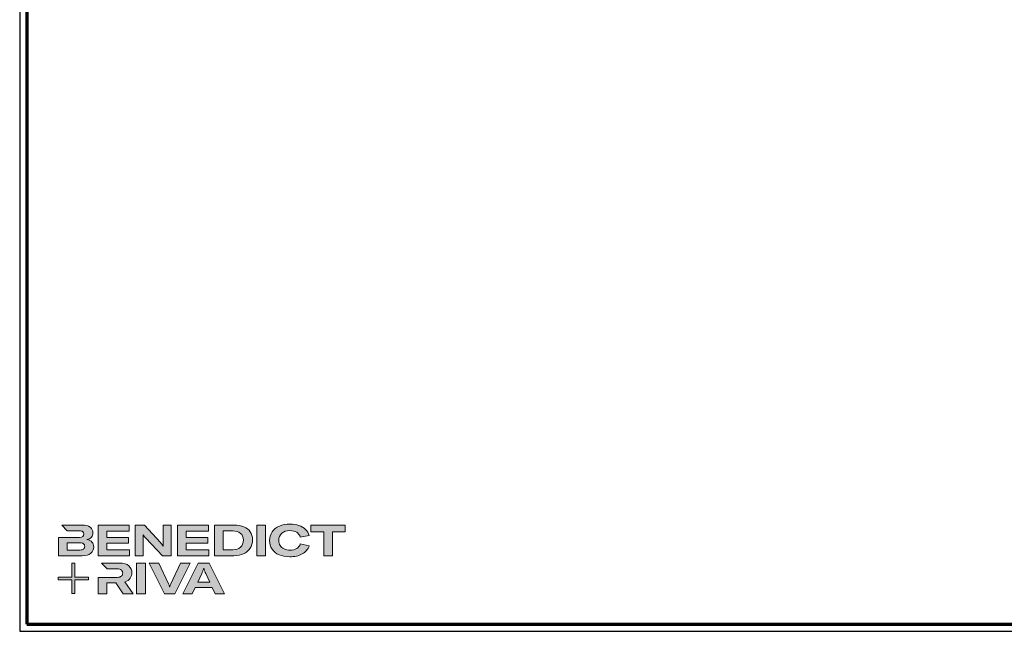
# Model space of a CAD drawing. Units: millimetres. Extents: x 2530 to 23610, y -349 to 3501.
# Drawn here: x 3850 to 4527, y 1659 to 2079 of the extents above; entities that cross this region are included whole.
import ezdxf

# ---------------------------------------------------------------- set-up
doc = ezdxf.new("R2010")
doc.units = ezdxf.units.MM
doc.linetypes.add('AUSGEZOGEN', pattern=[0])
doc.layers.add('Calque 1', color=7, linetype='Continuous', lineweight=0)
doc.layers.add('Rahmen (ISO)', color=7, linetype='Continuous', lineweight=70)
doc.layers.add('n d', color=6, linetype='Continuous', plot=False)
doc.layers.add('RAHMEN', color=7, linetype='AUSGEZOGEN')

# ---------------------------------------------------------------- blocks, each defined once
blk = doc.blocks.new('Block_0')
at = {"layer": 'Calque 1', "true_color": 0x000000, "transparency": 33554687}
h = blk.add_hatch(color=18, dxfattribs=at)
h.dxf.hatch_style = 2
edge = h.paths.add_edge_path()
edge.add_spline(control_points=[(303.6, -54.7), (307.5, -51.3), (312.8, -49.5), (319.6, -49.5), (324.9, -49.5), (329.3, -50.6), (332.7, -52.8), (336.2, -54.9), (338.4, -58.1), (339.5, -62.1), (339.5, -62.1), (357.1, -59), (357.1, -59), (355.8, -54.4), (353.4, -50.5), (350, -47.1), (346.6, -43.8), (342.3, -41.2), (337.1, -39.4), (332, -37.6), (326.2, -36.7), (319.7, -36.7), (312, -36.7), (305.1, -38.1), (299.1, -40.8), (293.1, -43.5), (288.4, -47.3), (285, -52.1), (281.7, -57), (280, -62.6), (280, -68.8), (280, -75.1), (281.6, -80.6), (284.8, -85.4), (288, -90.2), (292.5, -93.8), (298.4, -96.4), (304.3, -99), (311.2, -100.3), (319.1, -100.3), (328.7, -100.3), (336.9, -98.5), (343.4, -94.8), (350, -91.1), (354.5, -85.9), (357, -79.1), (357, -79.1), (339.7, -75.4), (339.7, -75.4), (338.4, -79.4), (336.1, -82.4), (332.7, -84.4), (329.3, -86.5), (325, -87.5), (319.7, -87.5), (315.3, -87.5), (311.4, -86.7), (308.1, -85.1), (304.8, -83.6), (302.3, -81.4), (300.5, -78.5), (298.7, -75.7), (297.8, -72.3), (297.8, -68.5), (297.8, -62.7), (299.8, -58.1), (303.6, -54.7)], knot_values=[0, 0, 0, 0, 1, 1, 1, 2, 2, 2, 3, 3, 3, 4, 4, 4, 5, 5, 5, 6, 6, 6, 7, 7, 7, 8, 8, 8, 9, 9, 9, 10, 10, 10, 11, 11, 11, 12, 12, 12, 13, 13, 13, 14, 14, 14, 15, 15, 15, 16, 16, 16, 17, 17, 17, 18, 18, 18, 19, 19, 19, 20, 20, 20, 21, 21, 21, 22, 22, 22, 22], degree=3, periodic=0)
h = blk.add_hatch(color=18, dxfattribs=at)
h.dxf.hatch_style = 2
edge = h.paths.add_edge_path()
edge.add_spline(control_points=[(-81.3, -85.3), (-82.8, -86.6), (-85.1, -87.2), (-88.2, -87.2), (-88.2, -87.2), (-113, -87.2), (-113, -87.2), (-113, -87.2), (-113, -73.1), (-113, -73.1), (-113, -73.1), (-88.1, -73.1), (-88.1, -73.1), (-85.1, -73.1), (-82.8, -73.7), (-81.3, -74.9), (-79.8, -76.2), (-79, -77.9), (-79, -80), (-79, -82.2), (-79.8, -84), (-81.3, -85.3)], knot_values=[0, 0, 0, 0, 1, 1, 1, 2, 2, 2, 3, 3, 3, 4, 4, 4, 5, 5, 5, 6, 6, 6, 7, 7, 7, 7], degree=3, periodic=0)
edge = h.paths.add_edge_path()
edge.add_spline(control_points=[(-64.8, -71.7), (-67, -69.2), (-70.3, -67.7), (-74.8, -67), (-70.9, -66.2), (-68, -64.6), (-66, -62.2), (-64, -59.8), (-63, -57), (-63, -53.8), (-63, -49.3), (-64.8, -45.6), (-68.3, -42.9), (-71.9, -40.1), (-77.2, -38.7), (-84.2, -38.7), (-84.2, -38.7), (-123.2, -38.7), (-123.2, -38.7), (-123.2, -38.7), (-123.2, -38.7), (-123.2, -38.7), (-123.2, -38.7), (-112.9, -49.8), (-112.9, -49.8), (-112.9, -49.8), (-89, -49.8), (-89, -49.8), (-85.9, -49.8), (-83.7, -50.4), (-82.4, -51.6), (-81.2, -52.7), (-80.6, -54.2), (-80.6, -55.9), (-80.6, -60.5), (-83.4, -62.8), (-89, -62.8), (-89, -62.8), (-111.2, -62.8), (-111.2, -62.8), (-111.2, -62.8), (-111.2, -62.8), (-111.2, -62.8), (-111.2, -62.8), (-129.9, -62.8), (-129.9, -62.8), (-129.9, -62.8), (-129.9, -98.3), (-129.9, -98.3), (-129.9, -98.3), (-83.9, -98.3), (-83.9, -98.3), (-76.2, -98.3), (-70.6, -96.7), (-67, -93.5), (-63.3, -90.3), (-61.5, -86.2), (-61.5, -81.4), (-61.5, -77.4), (-62.6, -74.2), (-64.8, -71.7)], knot_values=[0, 0, 0, 0, 1, 1, 1, 2, 2, 2, 3, 3, 3, 4, 4, 4, 5, 5, 5, 6, 6, 6, 7, 7, 7, 8, 8, 8, 9, 9, 9, 10, 10, 10, 11, 11, 11, 12, 12, 12, 13, 13, 13, 14, 14, 14, 15, 15, 15, 16, 16, 16, 17, 17, 17, 18, 18, 18, 19, 19, 19, 20, 20, 20, 20], degree=3, periodic=0)
h = blk.add_hatch(color=18, dxfattribs=at)
h.dxf.hatch_style = 2
h.paths.add_polyline_path([(-35.7, -73.6), (6.2, -73.6), (6.2, -62.6), (-35.7, -62.6), (-35.7, -50.6), (7.6, -50.6), (7.6, -38.7), (-52.6, -38.7), (-52.6, -98.3), (8.2, -98.3), (8.2, -86.5), (-35.7, -86.5)])
h = blk.add_hatch(color=18, dxfattribs=at)
h.dxf.hatch_style = 2
edge = h.paths.add_edge_path()
edge.add_spline(control_points=[(73.4, -70.9), (73.4, -70.9), (73.4, -79.5), (73.4, -79.5), (73.4, -79.5), (73, -79.5), (73, -79.5), (71.8, -77.1), (70.2, -74.8), (68.3, -72.7), (68.3, -72.7), (37.2, -38.8), (37.2, -38.8), (37.2, -38.8), (19.1, -38.8), (19.1, -38.8), (19.1, -38.8), (19.1, -98.4), (19.1, -98.4), (19.1, -98.4), (34.5, -98.4), (34.5, -98.4), (34.5, -98.4), (34.5, -65.7), (34.5, -65.7), (34.5, -65.7), (34.5, -57.4), (34.5, -57.4), (34.5, -57.4), (34.8, -57.4), (34.8, -57.4), (35.2, -58.3), (35.9, -59.5), (36.8, -60.8), (37.7, -62.1), (38.6, -63.2), (39.5, -64.2), (39.5, -64.2), (71.9, -98.4), (71.9, -98.4), (71.9, -98.4), (88.7, -98.4), (88.7, -98.4), (88.7, -98.4), (88.7, -38.8), (88.7, -38.8), (88.7, -38.8), (73.4, -38.8), (73.4, -38.8), (73.4, -38.8), (73.4, -70.9), (73.4, -70.9)], knot_values=[0, 0, 0, 0, 1, 1, 1, 2, 2, 2, 3, 3, 3, 4, 4, 4, 5, 5, 5, 6, 6, 6, 7, 7, 7, 8, 8, 8, 9, 9, 9, 10, 10, 10, 11, 11, 11, 12, 12, 12, 13, 13, 13, 14, 14, 14, 15, 15, 15, 16, 16, 16, 17, 17, 17, 17], degree=3, periodic=0)
h = blk.add_hatch(color=18, dxfattribs=at)
h.dxf.hatch_style = 2
h.paths.add_polyline_path([(118.3, -73.6), (160.1, -73.6), (160.1, -62.6), (118.3, -62.6), (118.3, -50.6), (161.5, -50.6), (161.5, -38.7), (101.3, -38.7), (101.3, -98.3), (162.1, -98.3), (162.1, -86.5), (118.3, -86.5)])
h = blk.add_hatch(color=18, dxfattribs=at)
h.dxf.hatch_style = 2
edge = h.paths.add_edge_path()
edge.add_spline(control_points=[(223.6, -81.8), (219.9, -85.1), (214.9, -86.8), (208.5, -86.8), (208.5, -86.8), (190, -86.8), (190, -86.8), (190, -86.8), (190, -50.2), (190, -50.2), (190, -50.2), (208.4, -50.2), (208.4, -50.2), (214.7, -50.2), (219.7, -51.7), (223.5, -54.8), (227.2, -57.8), (229.1, -62.1), (229.1, -67.8), (229.1, -73.8), (227.3, -78.4), (223.6, -81.8)], knot_values=[0, 0, 0, 0, 1, 1, 1, 2, 2, 2, 3, 3, 3, 4, 4, 4, 5, 5, 5, 6, 6, 6, 7, 7, 7, 7], degree=3, periodic=0)
edge = h.paths.add_edge_path()
edge.add_spline(control_points=[(242.5, -51.9), (239.6, -47.5), (235.5, -44.2), (230.1, -42), (224.7, -39.8), (218.3, -38.7), (211, -38.7), (211, -38.7), (173.1, -38.7), (173.1, -38.7), (173.1, -38.7), (173.1, -98.3), (173.1, -98.3), (173.1, -98.3), (210.7, -98.3), (210.7, -98.3), (217.8, -98.3), (224, -97.1), (229.5, -94.5), (235, -92), (239.3, -88.4), (242.3, -83.7), (245.4, -79), (246.9, -73.6), (246.9, -67.5), (246.9, -61.4), (245.4, -56.2), (242.5, -51.9)], knot_values=[0, 0, 0, 0, 1, 1, 1, 2, 2, 2, 3, 3, 3, 4, 4, 4, 5, 5, 5, 6, 6, 6, 7, 7, 7, 8, 8, 8, 9, 9, 9, 9], degree=3, periodic=0)
h = blk.add_hatch(color=18, dxfattribs=at)
h.dxf.hatch_style = 2
h.paths.add_polyline_path([(255, -98.3), (271.9, -98.3), (271.9, -38.7), (255, -38.7)])
h = blk.add_hatch(color=18, dxfattribs=at)
h.dxf.hatch_style = 2
h.paths.add_polyline_path([(360.3, -38.7), (360.3, -51.9), (385.1, -51.9), (385.1, -98.3), (402.1, -98.3), (402.1, -51.9), (426.9, -51.9), (426.9, -38.7)])
at = {"layer": 'Calque 1', "true_color": 0xff5a00, "transparency": 33554687}
h = blk.add_hatch(color=20, dxfattribs=at)
h.dxf.hatch_style = 2
h.paths.add_polyline_path([(-71.5, -139.7), (-98.2, -139.7), (-98.2, -113), (-103.6, -113), (-103.6, -139.7), (-130.2, -139.7), (-130.2, -145.1), (-103.6, -145.1), (-103.6, -171.8), (-98.2, -171.8), (-98.2, -145.1), (-71.5, -145.1)])
at = {"layer": 'Calque 1', "true_color": 0x000000, "transparency": 33554687}
h = blk.add_hatch(color=18, dxfattribs=at)
h.dxf.hatch_style = 2
edge = h.paths.add_edge_path()
edge.add_spline(control_points=[(-0.7, -149), (3.9, -147.6), (7.3, -145.2), (9.5, -141.9), (11.6, -138.7), (12.7, -135.2), (12.7, -131.4), (12.7, -126.1), (10.8, -121.6), (7, -118), (3.1, -114.3), (-3.2, -112.5), (-12, -112.5), (-12, -112.5), (-46.1, -112.5), (-46.1, -112.5), (-46.1, -112.5), (-35.6, -123.8), (-35.6, -123.8), (-35.6, -123.8), (-35.6, -123.8), (-35.6, -123.8), (-35.6, -123.8), (-15.8, -123.8), (-15.8, -123.8), (-12, -123.8), (-9.3, -124.6), (-7.7, -126.1), (-6, -127.6), (-5.2, -129.6), (-5.2, -131.9), (-5.2, -134.3), (-6, -136.3), (-7.7, -137.9), (-9.3, -139.4), (-12, -140.2), (-15.8, -140.2), (-15.8, -140.2), (-34.5, -140.2), (-34.5, -140.2), (-34.5, -140.2), (-35.7, -140.2), (-35.7, -140.2), (-35.7, -140.2), (-52.6, -140.2), (-52.6, -140.2), (-52.6, -140.2), (-52.6, -172.1), (-52.6, -172.1), (-52.6, -172.1), (-35.7, -172.1), (-35.7, -172.1), (-35.7, -172.1), (-35.7, -151.1), (-35.7, -151.1), (-35.7, -151.1), (-18.3, -151.1), (-18.3, -151.1), (-18.3, -151.1), (-4.2, -172.1), (-4.2, -172.1), (-4.2, -172.1), (14.9, -172.1), (14.9, -172.1), (14.9, -172.1), (-0.7, -149), (-0.7, -149)], knot_values=[0, 0, 0, 0, 1, 1, 1, 2, 2, 2, 3, 3, 3, 4, 4, 4, 5, 5, 5, 6, 6, 6, 7, 7, 7, 8, 8, 8, 9, 9, 9, 10, 10, 10, 11, 11, 11, 12, 12, 12, 13, 13, 13, 14, 14, 14, 15, 15, 15, 16, 16, 16, 17, 17, 17, 18, 18, 18, 19, 19, 19, 20, 20, 20, 21, 21, 21, 22, 22, 22, 22], degree=3, periodic=0)
h = blk.add_hatch(color=18, dxfattribs=at)
h.dxf.hatch_style = 2
edge = h.paths.add_edge_path()
edge.add_spline(control_points=[(21.9, -172.2), (21.9, -172.2), (21.9, -112.6), (21.9, -112.6), (21.9, -112.6), (38.9, -112.6), (38.9, -112.6), (38.9, -112.6), (38.9, -172.2), (38.9, -172.2), (38.9, -172.2), (21.9, -172.2), (21.9, -172.2)], knot_values=[0, 0, 0, 0, 1, 1, 1, 2, 2, 2, 3, 3, 3, 4, 4, 4, 4], degree=3, periodic=0)
h = blk.add_hatch(color=18, dxfattribs=at)
h.dxf.hatch_style = 2
edge = h.paths.add_edge_path()
edge.add_spline(control_points=[(65.1, -112.6), (65.1, -112.6), (83.8, -152.7), (83.8, -152.7), (84.7, -154.6), (85.3, -156.5), (85.8, -158.7), (85.8, -158.7), (86.1, -158.7), (86.1, -158.7), (86.5, -156.9), (87.2, -154.9), (88.1, -152.7), (88.1, -152.7), (106.8, -112.6), (106.8, -112.6), (106.8, -112.6), (125.6, -112.6), (125.6, -112.6), (125.6, -112.6), (96.2, -172.2), (96.2, -172.2), (96.2, -172.2), (75.8, -172.2), (75.8, -172.2), (75.8, -172.2), (46.3, -112.6), (46.3, -112.6), (46.3, -112.6), (65.1, -112.6), (65.1, -112.6)], knot_values=[0, 0, 0, 0, 1, 1, 1, 2, 2, 2, 3, 3, 3, 4, 4, 4, 5, 5, 5, 6, 6, 6, 7, 7, 7, 8, 8, 8, 9, 9, 9, 10, 10, 10, 10], degree=3, periodic=0)
h = blk.add_hatch(color=18, dxfattribs=at)
h.dxf.hatch_style = 2
edge = h.paths.add_edge_path()
edge.add_spline(control_points=[(163.8, -149.3), (163.8, -149.3), (156.1, -133), (156.1, -133), (155.6, -131.6), (154.9, -130), (154.2, -128.1), (153.5, -126.3), (152.8, -124.5), (152.3, -122.7), (152.3, -122.7), (152.1, -122.7), (152.1, -122.7), (151.5, -124.5), (150.9, -126.3), (150.2, -128.1), (149.4, -130), (148.8, -131.6), (148.2, -133), (148.2, -133), (140.6, -149.3), (140.6, -149.3), (140.6, -149.3), (163.8, -149.3), (163.8, -149.3)], knot_values=[0, 0, 0, 0, 1, 1, 1, 2, 2, 2, 3, 3, 3, 4, 4, 4, 5, 5, 5, 6, 6, 6, 7, 7, 7, 8, 8, 8, 8], degree=3, periodic=0)
edge = h.paths.add_edge_path()
edge.add_spline(control_points=[(174.4, -172.2), (174.4, -172.2), (168.8, -160.2), (168.8, -160.2), (168.8, -160.2), (135.6, -160.2), (135.6, -160.2), (135.6, -160.2), (130, -172.2), (130, -172.2), (130, -172.2), (111.8, -172.2), (111.8, -172.2), (111.8, -172.2), (141.6, -112.6), (141.6, -112.6), (141.6, -112.6), (162.8, -112.6), (162.8, -112.6), (162.8, -112.6), (192.5, -172.2), (192.5, -172.2), (192.5, -172.2), (174.4, -172.2), (174.4, -172.2)], knot_values=[0, 0, 0, 0, 1, 1, 1, 2, 2, 2, 3, 3, 3, 4, 4, 4, 5, 5, 5, 6, 6, 6, 7, 7, 7, 8, 8, 8, 8], degree=3, periodic=0)
at = {"layer": 'Calque 1'}
for points in [[(-35.7, -73.6), (6.2, -73.6), (6.2, -62.6), (-35.7, -62.6), (-35.7, -50.6), (7.6, -50.6), (7.6, -38.7), (-52.6, -38.7), (-52.6, -98.3), (8.2, -98.3), (8.2, -86.5), (-35.7, -86.5)], [(118.3, -73.6), (160.1, -73.6), (160.1, -62.6), (118.3, -62.6), (118.3, -50.6), (161.5, -50.6), (161.5, -38.7), (101.3, -38.7), (101.3, -98.3), (162.1, -98.3), (162.1, -86.5), (118.3, -86.5)], [(255, -98.3), (271.9, -98.3), (271.9, -38.7), (255, -38.7)], [(360.3, -38.7), (360.3, -51.9), (385.1, -51.9), (385.1, -98.3), (402.1, -98.3), (402.1, -51.9), (426.9, -51.9), (426.9, -38.7)], [(-71.5, -139.7), (-98.2, -139.7), (-98.2, -113), (-103.6, -113), (-103.6, -139.7), (-130.2, -139.7), (-130.2, -145.1), (-103.6, -145.1), (-103.6, -171.8), (-98.2, -171.8), (-98.2, -145.1), (-71.5, -145.1)]]:
    blk.add_lwpolyline(points, close=True, dxfattribs=at)
for points, knots in [([(303.6, -54.7), (307.5, -51.3), (312.8, -49.5), (319.6, -49.5), (324.9, -49.5), (329.3, -50.6), (332.7, -52.8), (336.2, -54.9), (338.4, -58.1), (339.5, -62.1), (339.5, -62.1), (357.1, -59), (357.1, -59), (355.8, -54.4), (353.4, -50.5), (350, -47.1), (346.6, -43.8), (342.3, -41.2), (337.1, -39.4), (332, -37.6), (326.2, -36.7), (319.7, -36.7), (312, -36.7), (305.1, -38.1), (299.1, -40.8), (293.1, -43.5), (288.4, -47.3), (285, -52.1), (281.7, -57), (280, -62.6), (280, -68.8), (280, -75.1), (281.6, -80.6), (284.8, -85.4), (288, -90.2), (292.5, -93.8), (298.4, -96.4), (304.3, -99), (311.2, -100.3), (319.1, -100.3), (328.7, -100.3), (336.9, -98.5), (343.4, -94.8), (350, -91.1), (354.5, -85.9), (357, -79.1), (357, -79.1), (339.7, -75.4), (339.7, -75.4), (338.4, -79.4), (336.1, -82.4), (332.7, -84.4), (329.3, -86.5), (325, -87.5), (319.7, -87.5), (315.3, -87.5), (311.4, -86.7), (308.1, -85.1), (304.8, -83.6), (302.3, -81.4), (300.5, -78.5), (298.7, -75.7), (297.8, -72.3), (297.8, -68.5), (297.8, -62.7), (299.8, -58.1), (303.6, -54.7)], [0, 0, 0, 0, 1, 1, 1, 2, 2, 2, 3, 3, 3, 4, 4, 4, 5, 5, 5, 6, 6, 6, 7, 7, 7, 8, 8, 8, 9, 9, 9, 10, 10, 10, 11, 11, 11, 12, 12, 12, 13, 13, 13, 14, 14, 14, 15, 15, 15, 16, 16, 16, 17, 17, 17, 18, 18, 18, 19, 19, 19, 20, 20, 20, 21, 21, 21, 22, 22, 22, 22]), ([(-64.8, -71.7), (-67, -69.2), (-70.3, -67.7), (-74.8, -67), (-70.9, -66.2), (-68, -64.6), (-66, -62.2), (-64, -59.8), (-63, -57), (-63, -53.8), (-63, -49.3), (-64.8, -45.6), (-68.3, -42.9), (-71.9, -40.1), (-77.2, -38.7), (-84.2, -38.7), (-84.2, -38.7), (-123.2, -38.7), (-123.2, -38.7), (-123.2, -38.7), (-123.2, -38.7), (-123.2, -38.7), (-123.2, -38.7), (-112.9, -49.8), (-112.9, -49.8), (-112.9, -49.8), (-89, -49.8), (-89, -49.8), (-85.9, -49.8), (-83.7, -50.4), (-82.4, -51.6), (-81.2, -52.7), (-80.6, -54.2), (-80.6, -55.9), (-80.6, -60.5), (-83.4, -62.8), (-89, -62.8), (-89, -62.8), (-111.2, -62.8), (-111.2, -62.8), (-111.2, -62.8), (-111.2, -62.8), (-111.2, -62.8), (-111.2, -62.8), (-129.9, -62.8), (-129.9, -62.8), (-129.9, -62.8), (-129.9, -98.3), (-129.9, -98.3), (-129.9, -98.3), (-83.9, -98.3), (-83.9, -98.3), (-76.2, -98.3), (-70.6, -96.7), (-67, -93.5), (-63.3, -90.3), (-61.5, -86.2), (-61.5, -81.4), (-61.5, -77.4), (-62.6, -74.2), (-64.8, -71.7)], [0, 0, 0, 0, 1, 1, 1, 2, 2, 2, 3, 3, 3, 4, 4, 4, 5, 5, 5, 6, 6, 6, 7, 7, 7, 8, 8, 8, 9, 9, 9, 10, 10, 10, 11, 11, 11, 12, 12, 12, 13, 13, 13, 14, 14, 14, 15, 15, 15, 16, 16, 16, 17, 17, 17, 18, 18, 18, 19, 19, 19, 20, 20, 20, 20]), ([(73.4, -70.9), (73.4, -70.9), (73.4, -79.5), (73.4, -79.5), (73.4, -79.5), (73, -79.5), (73, -79.5), (71.8, -77.1), (70.2, -74.8), (68.3, -72.7), (68.3, -72.7), (37.2, -38.8), (37.2, -38.8), (37.2, -38.8), (19.1, -38.8), (19.1, -38.8), (19.1, -38.8), (19.1, -98.4), (19.1, -98.4), (19.1, -98.4), (34.5, -98.4), (34.5, -98.4), (34.5, -98.4), (34.5, -65.7), (34.5, -65.7), (34.5, -65.7), (34.5, -57.4), (34.5, -57.4), (34.5, -57.4), (34.8, -57.4), (34.8, -57.4), (35.2, -58.3), (35.9, -59.5), (36.8, -60.8), (37.7, -62.1), (38.6, -63.2), (39.5, -64.2), (39.5, -64.2), (71.9, -98.4), (71.9, -98.4), (71.9, -98.4), (88.7, -98.4), (88.7, -98.4), (88.7, -98.4), (88.7, -38.8), (88.7, -38.8), (88.7, -38.8), (73.4, -38.8), (73.4, -38.8), (73.4, -38.8), (73.4, -70.9), (73.4, -70.9)], [0, 0, 0, 0, 1, 1, 1, 2, 2, 2, 3, 3, 3, 4, 4, 4, 5, 5, 5, 6, 6, 6, 7, 7, 7, 8, 8, 8, 9, 9, 9, 10, 10, 10, 11, 11, 11, 12, 12, 12, 13, 13, 13, 14, 14, 14, 15, 15, 15, 16, 16, 16, 17, 17, 17, 17]), ([(242.5, -51.9), (239.6, -47.5), (235.5, -44.2), (230.1, -42), (224.7, -39.8), (218.3, -38.7), (211, -38.7), (211, -38.7), (173.1, -38.7), (173.1, -38.7), (173.1, -38.7), (173.1, -98.3), (173.1, -98.3), (173.1, -98.3), (210.7, -98.3), (210.7, -98.3), (217.8, -98.3), (224, -97.1), (229.5, -94.5), (235, -92), (239.3, -88.4), (242.3, -83.7), (245.4, -79), (246.9, -73.6), (246.9, -67.5), (246.9, -61.4), (245.4, -56.2), (242.5, -51.9)], [0, 0, 0, 0, 1, 1, 1, 2, 2, 2, 3, 3, 3, 4, 4, 4, 5, 5, 5, 6, 6, 6, 7, 7, 7, 8, 8, 8, 9, 9, 9, 9]), ([(223.6, -81.8), (219.9, -85.1), (214.9, -86.8), (208.5, -86.8), (208.5, -86.8), (190, -86.8), (190, -86.8), (190, -86.8), (190, -50.2), (190, -50.2), (190, -50.2), (208.4, -50.2), (208.4, -50.2), (214.7, -50.2), (219.7, -51.7), (223.5, -54.8), (227.2, -57.8), (229.1, -62.1), (229.1, -67.8), (229.1, -73.8), (227.3, -78.4), (223.6, -81.8)], [0, 0, 0, 0, 1, 1, 1, 2, 2, 2, 3, 3, 3, 4, 4, 4, 5, 5, 5, 6, 6, 6, 7, 7, 7, 7]), ([(-81.3, -85.3), (-82.8, -86.6), (-85.1, -87.2), (-88.2, -87.2), (-88.2, -87.2), (-113, -87.2), (-113, -87.2), (-113, -87.2), (-113, -73.1), (-113, -73.1), (-113, -73.1), (-88.1, -73.1), (-88.1, -73.1), (-85.1, -73.1), (-82.8, -73.7), (-81.3, -74.9), (-79.8, -76.2), (-79, -77.9), (-79, -80), (-79, -82.2), (-79.8, -84), (-81.3, -85.3)], [0, 0, 0, 0, 1, 1, 1, 2, 2, 2, 3, 3, 3, 4, 4, 4, 5, 5, 5, 6, 6, 6, 7, 7, 7, 7]), ([(-0.7, -149), (3.9, -147.6), (7.3, -145.2), (9.5, -141.9), (11.6, -138.7), (12.7, -135.2), (12.7, -131.4), (12.7, -126.1), (10.8, -121.6), (7, -118), (3.1, -114.3), (-3.2, -112.5), (-12, -112.5), (-12, -112.5), (-46.1, -112.5), (-46.1, -112.5), (-46.1, -112.5), (-35.6, -123.8), (-35.6, -123.8), (-35.6, -123.8), (-35.6, -123.8), (-35.6, -123.8), (-35.6, -123.8), (-15.8, -123.8), (-15.8, -123.8), (-12, -123.8), (-9.3, -124.6), (-7.7, -126.1), (-6, -127.6), (-5.2, -129.6), (-5.2, -131.9), (-5.2, -134.3), (-6, -136.3), (-7.7, -137.9), (-9.3, -139.4), (-12, -140.2), (-15.8, -140.2), (-15.8, -140.2), (-34.5, -140.2), (-34.5, -140.2), (-34.5, -140.2), (-35.7, -140.2), (-35.7, -140.2), (-35.7, -140.2), (-52.6, -140.2), (-52.6, -140.2), (-52.6, -140.2), (-52.6, -172.1), (-52.6, -172.1), (-52.6, -172.1), (-35.7, -172.1), (-35.7, -172.1), (-35.7, -172.1), (-35.7, -151.1), (-35.7, -151.1), (-35.7, -151.1), (-18.3, -151.1), (-18.3, -151.1), (-18.3, -151.1), (-4.2, -172.1), (-4.2, -172.1), (-4.2, -172.1), (14.9, -172.1), (14.9, -172.1), (14.9, -172.1), (-0.7, -149), (-0.7, -149)], [0, 0, 0, 0, 1, 1, 1, 2, 2, 2, 3, 3, 3, 4, 4, 4, 5, 5, 5, 6, 6, 6, 7, 7, 7, 8, 8, 8, 9, 9, 9, 10, 10, 10, 11, 11, 11, 12, 12, 12, 13, 13, 13, 14, 14, 14, 15, 15, 15, 16, 16, 16, 17, 17, 17, 18, 18, 18, 19, 19, 19, 20, 20, 20, 21, 21, 21, 22, 22, 22, 22]), ([(21.9, -172.2), (21.9, -172.2), (21.9, -112.6), (21.9, -112.6), (21.9, -112.6), (38.9, -112.6), (38.9, -112.6), (38.9, -112.6), (38.9, -172.2), (38.9, -172.2), (38.9, -172.2), (21.9, -172.2), (21.9, -172.2)], [0, 0, 0, 0, 1, 1, 1, 2, 2, 2, 3, 3, 3, 4, 4, 4, 4]), ([(65.1, -112.6), (65.1, -112.6), (83.8, -152.7), (83.8, -152.7), (84.7, -154.6), (85.3, -156.5), (85.8, -158.7), (85.8, -158.7), (86.1, -158.7), (86.1, -158.7), (86.5, -156.9), (87.2, -154.9), (88.1, -152.7), (88.1, -152.7), (106.8, -112.6), (106.8, -112.6), (106.8, -112.6), (125.6, -112.6), (125.6, -112.6), (125.6, -112.6), (96.2, -172.2), (96.2, -172.2), (96.2, -172.2), (75.8, -172.2), (75.8, -172.2), (75.8, -172.2), (46.3, -112.6), (46.3, -112.6), (46.3, -112.6), (65.1, -112.6), (65.1, -112.6)], [0, 0, 0, 0, 1, 1, 1, 2, 2, 2, 3, 3, 3, 4, 4, 4, 5, 5, 5, 6, 6, 6, 7, 7, 7, 8, 8, 8, 9, 9, 9, 10, 10, 10, 10]), ([(174.4, -172.2), (174.4, -172.2), (168.8, -160.2), (168.8, -160.2), (168.8, -160.2), (135.6, -160.2), (135.6, -160.2), (135.6, -160.2), (130, -172.2), (130, -172.2), (130, -172.2), (111.8, -172.2), (111.8, -172.2), (111.8, -172.2), (141.6, -112.6), (141.6, -112.6), (141.6, -112.6), (162.8, -112.6), (162.8, -112.6), (162.8, -112.6), (192.5, -172.2), (192.5, -172.2), (192.5, -172.2), (174.4, -172.2), (174.4, -172.2)], [0, 0, 0, 0, 1, 1, 1, 2, 2, 2, 3, 3, 3, 4, 4, 4, 5, 5, 5, 6, 6, 6, 7, 7, 7, 8, 8, 8, 8]), ([(163.8, -149.3), (163.8, -149.3), (156.1, -133), (156.1, -133), (155.6, -131.6), (154.9, -130), (154.2, -128.1), (153.5, -126.3), (152.8, -124.5), (152.3, -122.7), (152.3, -122.7), (152.1, -122.7), (152.1, -122.7), (151.5, -124.5), (150.9, -126.3), (150.2, -128.1), (149.4, -130), (148.8, -131.6), (148.2, -133), (148.2, -133), (140.6, -149.3), (140.6, -149.3), (140.6, -149.3), (163.8, -149.3), (163.8, -149.3)], [0, 0, 0, 0, 1, 1, 1, 2, 2, 2, 3, 3, 3, 4, 4, 4, 5, 5, 5, 6, 6, 6, 7, 7, 7, 8, 8, 8, 8])]:
    blk.add_open_spline(points, degree=3, knots=knots, dxfattribs=at)
blk = doc.blocks.new('Rahmen A0')
at = {"layer": 'n d'}
blk.add_line((-1189, 0), (0, 0), dxfattribs=at)
blk.add_lwpolyline([(-1189, 0), (0, 0), (0, 841), (-1189, 841)], close=True, dxfattribs=at)
at = {"layer": 'Rahmen (ISO)'}
blk.add_lwpolyline([(-1184, 5), (-5, 5), (-5, 836), (-1184, 836)], close=True, dxfattribs=at)
at = {"layer": 'Calque 1', "xscale": 0.354157399966159, "yscale": 0.354157399966159, "zscale": 0.354157399966159}
blk.add_blockref('Block_0', (-1116.34, 86.76), dxfattribs=at)

msp = doc.modelspace()

# ---------------------------------------------------------------- block references
at = {"layer": 'RAHMEN'}
msp.add_blockref('Rahmen A0', (5039.21, 1658.93), dxfattribs=at)

doc.saveas('drawing.dxf')
